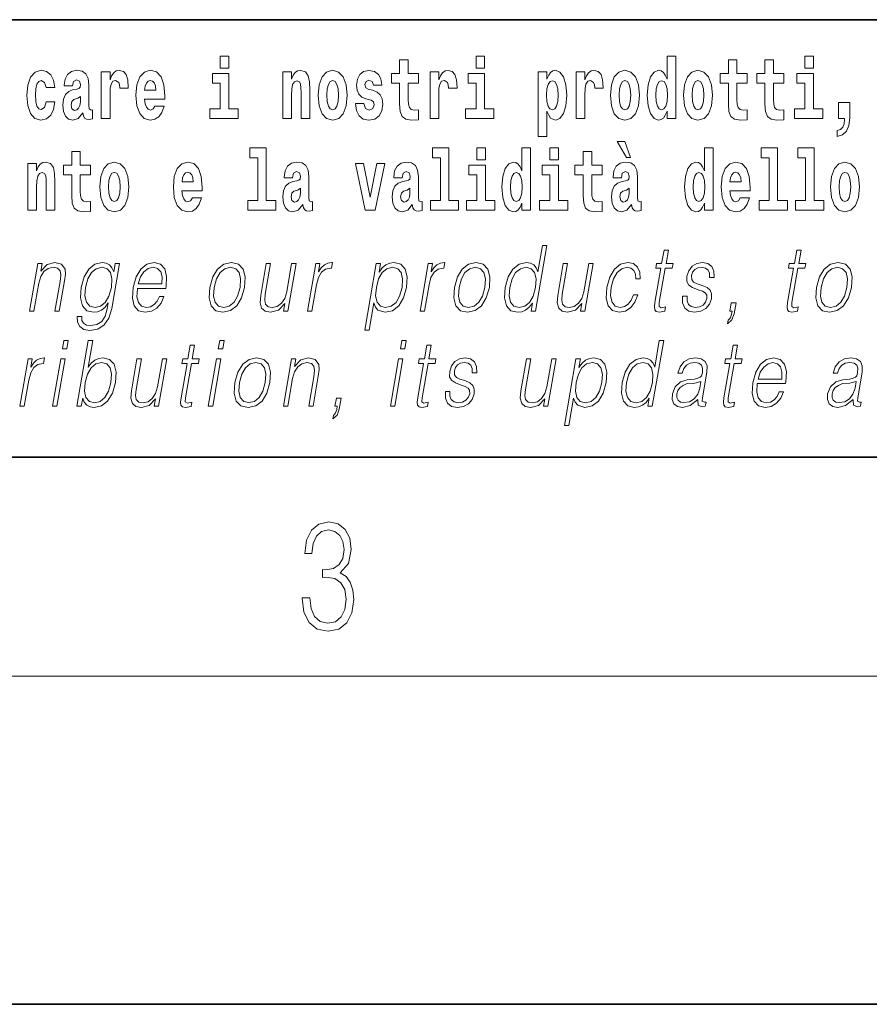
# Model space of a CAD drawing. Extents: x 0 to 210, y 0 to 297.
# Drawn here: x 127 to 142, y 0 to 18 of the extents above; entities that cross this region are included whole.
import ezdxf

# ---------------------------------------------------------------- set-up
doc = ezdxf.new("R2010")
doc.units = 0

msp = doc.modelspace()

# ---------------------------------------------------------------- linework, layer by layer
at = {"color": 7, "lineweight": 35}
for p, q in [((147.812393, 18), (71, 18)), ((20, 10), (200, 10)), ((20, 10), (200, 10)), ((0, 0), (210, 0))]:
    msp.add_line(p, q, dxfattribs=at)
at = {"color": 7, "lineweight": 13}
msp.add_line((204, 6), (16, 6), dxfattribs=at)
for points in [[(130.524338, 17.331532), (130.524338, 17.115969), (130.680786, 17.115969), (130.680786, 17.331532)], [(135.199829, 17.331532), (135.199829, 17.115969), (135.356262, 17.115969), (135.356262, 17.331532)], [(138.692551, 16.325047), (138.692551, 16.193491), (138.851212, 16.193491), (138.851212, 17.331532), (138.692551, 17.331532), (138.692551, 16.914673), (138.66037, 16.985998), (138.624878, 17.036718), (138.58493, 17.065248), (138.53833, 17.074759), (138.45401, 17.043058), (138.387436, 16.954298), (138.344177, 16.811647), (138.328644, 16.61986), (138.344177, 16.426489), (138.387436, 16.282251), (138.45401, 16.193491), (138.53833, 16.163376), (138.586029, 16.172886), (138.625977, 16.201416), (138.66037, 16.252136)], [(141.211136, 17.331532), (141.211136, 17.115969), (141.367584, 17.115969), (141.367584, 17.331532)], [(134.149109, 17.016113), (133.959381, 17.016113), (133.959381, 17.264961), (133.802948, 17.264961), (133.802948, 17.016113), (133.654266, 17.016113), (133.654266, 16.838593), (133.802948, 16.838593), (133.802948, 16.459774), (133.812927, 16.323462), (133.848434, 16.231531), (133.916122, 16.180811), (134.022629, 16.163376), (134.149109, 16.171301), (134.149109, 16.351992), (134.075897, 16.345652), (134.015976, 16.358332), (133.980469, 16.396374), (133.963837, 16.458189), (133.959381, 16.540609), (133.959381, 16.838593), (134.149109, 16.838593)], [(140.160431, 17.016113), (139.970703, 17.016113), (139.970703, 17.264961), (139.81427, 17.264961), (139.81427, 17.016113), (139.665588, 17.016113), (139.665588, 16.838593), (139.81427, 16.838593), (139.81427, 16.459774), (139.824249, 16.323462), (139.859756, 16.231531), (139.927429, 16.180811), (140.033936, 16.163376), (140.160431, 16.171301), (140.160431, 16.351992), (140.087204, 16.345652), (140.027283, 16.358332), (139.991791, 16.396374), (139.975143, 16.458189), (139.970703, 16.540609), (139.970703, 16.838593), (140.160431, 16.838593)], [(140.828354, 17.016113), (140.638626, 17.016113), (140.638626, 17.264961), (140.482178, 17.264961), (140.482178, 17.016113), (140.333511, 17.016113), (140.333511, 16.838593), (140.482178, 16.838593), (140.482178, 16.459774), (140.492172, 16.323462), (140.527679, 16.231531), (140.595367, 16.180811), (140.701874, 16.163376), (140.828354, 16.171301), (140.828354, 16.351992), (140.755127, 16.345652), (140.695221, 16.358332), (140.659698, 16.396374), (140.643066, 16.458189), (140.638626, 16.540609), (140.638626, 16.838593), (140.828354, 16.838593)], [(127.342255, 16.497814), (127.311188, 16.393204), (127.247948, 16.355162), (127.203568, 16.371012), (127.17028, 16.421734), (127.150314, 16.505739), (127.143654, 16.621445), (127.150314, 16.735565), (127.171387, 16.819572), (127.204674, 16.868708), (127.247948, 16.886143), (127.311188, 16.852858), (127.341141, 16.76251), (127.497589, 16.76251), (127.474289, 16.892483), (127.424362, 16.990753), (127.348907, 17.052568), (127.251274, 17.074759), (127.14032, 17.041473), (127.056, 16.949543), (127.001633, 16.805307), (126.983887, 16.61669), (127.001633, 16.429659), (127.052673, 16.287006), (127.133667, 16.195076), (127.241287, 16.163376), (127.343369, 16.187151), (127.422134, 16.252136), (127.474289, 16.358332), (127.497589, 16.497814)], [(127.822678, 16.787872), (127.840424, 16.870293), (127.897011, 16.898823), (127.949158, 16.876633), (127.966911, 16.813232), (127.960251, 16.764095), (127.938065, 16.74032), (127.898117, 16.73081), (127.835983, 16.7213), (127.751663, 16.6896), (127.690643, 16.630955), (127.65403, 16.546949), (127.641823, 16.437584), (127.65403, 16.323462), (127.690643, 16.236286), (127.749451, 16.183981), (127.82933, 16.163376), (127.924744, 16.196661), (128.007965, 16.296516), (128.020172, 16.239456), (128.043472, 16.201416), (128.076752, 16.182396), (128.124466, 16.174471), (128.187698, 16.187151), (128.187698, 16.351992), (128.161072, 16.347237), (128.12558, 16.367842), (128.118912, 16.432829), (128.118912, 16.810062), (128.105591, 16.925768), (128.065659, 17.008188), (127.995758, 17.057323), (127.897011, 17.074759), (127.80159, 17.054153), (127.730583, 16.998678), (127.685097, 16.911503), (127.67067, 16.800552), (127.67067, 16.787872)], [(128.347473, 17.044643), (128.347473, 16.193491), (128.507248, 16.193491), (128.507248, 16.6262), (128.510574, 16.74032), (128.527222, 16.822742), (128.558289, 16.873463), (128.609314, 16.890898), (128.665909, 16.854443), (128.681442, 16.811647), (128.686981, 16.753), (128.686981, 16.748245), (128.841202, 16.748245), (128.841202, 16.76251), (128.831223, 16.898823), (128.802368, 16.995508), (128.752441, 17.052568), (128.680328, 17.073174), (128.622635, 17.062078), (128.576035, 17.030378), (128.537201, 16.976488), (128.507248, 16.900408), (128.507248, 17.044643)], [(129.329391, 16.421734), (129.296112, 16.367842), (129.248398, 16.348822), (129.206238, 16.361502), (129.172943, 16.399544), (129.148544, 16.462944), (129.137451, 16.550119), (129.509125, 16.550119), (129.510239, 16.60718), (129.492493, 16.808477), (129.440338, 16.955883), (129.357132, 17.044643), (129.243958, 17.074759), (129.136337, 17.043058), (129.053131, 16.954298), (128.999863, 16.810062), (128.982117, 16.61986), (128.999863, 16.426489), (129.053131, 16.282251), (129.134125, 16.193491), (129.240631, 16.163376), (129.329391, 16.179226), (129.400406, 16.225191), (129.454773, 16.304441), (129.495819, 16.421734)], [(130.851639, 16.369427), (130.680786, 16.369427), (130.680786, 17.016113), (130.380096, 17.016113), (130.380096, 16.838593), (130.524338, 16.838593), (130.524338, 16.369427), (130.33461, 16.369427), (130.33461, 16.193491), (130.851639, 16.193491)], [(131.666031, 17.044643), (131.666031, 16.193491), (131.824692, 16.193491), (131.824692, 16.61669), (131.829132, 16.732395), (131.845764, 16.814817), (131.877945, 16.863953), (131.927872, 16.881388), (131.968933, 16.865538), (131.991119, 16.824327), (131.998886, 16.75617), (132.001099, 16.66741), (132.001099, 16.193491), (132.15976, 16.193491), (132.15976, 16.710205), (132.154205, 16.862368), (132.132019, 16.976488), (132.080994, 17.047813), (131.990005, 17.073174), (131.936752, 17.063663), (131.892365, 17.035133), (131.855759, 16.985998), (131.824692, 16.914673), (131.824692, 17.044643)], [(132.315094, 16.618275), (132.33284, 16.423319), (132.384995, 16.280666), (132.468201, 16.193491), (132.579163, 16.163376), (132.688995, 16.193491), (132.772217, 16.280666), (132.824356, 16.423319), (132.843216, 16.618275), (132.824356, 16.811647), (132.772217, 16.955883), (132.687897, 17.043058), (132.578049, 17.074759), (132.468201, 17.043058), (132.384995, 16.955883), (132.33284, 16.811647)], [(133.280365, 16.531099), (133.323639, 16.500984), (133.339172, 16.443924), (133.314758, 16.374182), (133.243759, 16.347237), (133.176071, 16.378937), (133.149445, 16.467699), (132.99855, 16.467699), (133.014084, 16.337727), (133.061798, 16.241041), (133.138351, 16.183981), (133.242645, 16.163376), (133.350266, 16.183981), (133.429047, 16.241041), (133.477859, 16.332972), (133.494507, 16.456604), (133.4823, 16.551704), (133.449005, 16.624615), (133.392426, 16.67692), (133.312546, 16.70862), (133.225998, 16.729225), (133.184952, 16.75617), (133.169418, 16.813232), (133.188278, 16.868708), (133.240417, 16.892483), (133.301453, 16.867123), (133.325867, 16.805307), (133.477859, 16.805307), (133.477859, 16.808477), (133.461212, 16.916258), (133.414612, 17.000263), (133.340286, 17.054153), (133.242645, 17.073174), (133.145004, 17.054153), (133.074005, 16.998678), (133.029617, 16.913088), (133.015198, 16.802137), (133.026291, 16.710205), (133.05957, 16.637295), (133.112823, 16.58499), (133.186066, 16.554874)], [(134.35881, 17.044643), (134.35881, 16.193491), (134.518585, 16.193491), (134.518585, 16.6262), (134.521912, 16.74032), (134.538559, 16.822742), (134.569626, 16.873463), (134.620667, 16.890898), (134.677246, 16.854443), (134.69278, 16.811647), (134.698334, 16.753), (134.698334, 16.748245), (134.852539, 16.748245), (134.852539, 16.76251), (134.84256, 16.898823), (134.813721, 16.995508), (134.763794, 17.052568), (134.691666, 17.073174), (134.633972, 17.062078), (134.587372, 17.030378), (134.548538, 16.976488), (134.518585, 16.900408), (134.518585, 17.044643)], [(135.52713, 16.369427), (135.356262, 16.369427), (135.356262, 17.016113), (135.055588, 17.016113), (135.055588, 16.838593), (135.199829, 16.838593), (135.199829, 16.369427), (135.010101, 16.369427), (135.010101, 16.193491), (135.52713, 16.193491)], [(136.338181, 17.046228), (136.338181, 15.863808), (136.496841, 15.863808), (136.496841, 16.325047), (136.527908, 16.252136), (136.562302, 16.201416), (136.651062, 16.163376), (136.734283, 16.193491), (136.800842, 16.282251), (136.844116, 16.426489), (136.860748, 16.61986), (136.844116, 16.811647), (136.800842, 16.954298), (136.734283, 17.043058), (136.651062, 17.074759), (136.602234, 17.065248), (136.562302, 17.036718), (136.527908, 16.985998), (136.496841, 16.914673), (136.496841, 17.046228)], [(137.030518, 17.044643), (137.030518, 16.193491), (137.190277, 16.193491), (137.190277, 16.6262), (137.193604, 16.74032), (137.210251, 16.822742), (137.241318, 16.873463), (137.292358, 16.890898), (137.348938, 16.854443), (137.364471, 16.811647), (137.370026, 16.753), (137.370026, 16.748245), (137.524246, 16.748245), (137.524246, 16.76251), (137.514252, 16.898823), (137.485413, 16.995508), (137.435486, 17.052568), (137.363373, 17.073174), (137.305664, 17.062078), (137.259064, 17.030378), (137.220245, 16.976488), (137.190277, 16.900408), (137.190277, 17.044643)], [(137.658493, 16.618275), (137.676239, 16.423319), (137.728394, 16.280666), (137.811615, 16.193491), (137.922546, 16.163376), (138.032394, 16.193491), (138.115601, 16.280666), (138.167755, 16.423319), (138.186615, 16.618275), (138.167755, 16.811647), (138.115601, 16.955883), (138.031281, 17.043058), (137.921448, 17.074759), (137.811615, 17.043058), (137.728394, 16.955883), (137.676239, 16.811647)], [(138.994339, 16.618275), (139.012085, 16.423319), (139.06424, 16.280666), (139.147461, 16.193491), (139.258392, 16.163376), (139.36824, 16.193491), (139.451447, 16.280666), (139.503601, 16.423319), (139.522461, 16.618275), (139.503601, 16.811647), (139.451447, 16.955883), (139.367126, 17.043058), (139.257294, 17.074759), (139.147461, 17.043058), (139.06424, 16.955883), (139.012085, 16.811647)], [(141.538437, 16.369427), (141.367584, 16.369427), (141.367584, 17.016113), (141.066895, 17.016113), (141.066895, 16.838593), (141.211136, 16.838593), (141.211136, 16.369427), (141.021408, 16.369427), (141.021408, 16.193491), (141.538437, 16.193491)], [(129.347137, 16.713375), (129.140778, 16.713375), (129.149658, 16.786285), (129.172943, 16.841763), (129.205124, 16.876633), (129.243958, 16.889313), (129.285004, 16.876633), (129.317184, 16.843348), (129.337158, 16.787872)], [(132.579163, 16.886143), (132.623535, 16.868708), (132.65683, 16.817987), (132.676788, 16.73398), (132.684555, 16.61986), (132.676788, 16.504154), (132.65683, 16.420149), (132.623535, 16.369427), (132.579163, 16.353577), (132.533661, 16.369427), (132.500381, 16.421734), (132.480408, 16.507324), (132.473755, 16.6262), (132.480408, 16.73715), (132.501495, 16.817987), (132.534775, 16.868708)], [(136.597809, 16.884558), (136.639969, 16.867123), (136.673248, 16.816402), (136.694336, 16.73398), (136.702087, 16.61986), (136.694336, 16.504154), (136.673248, 16.420149), (136.639969, 16.369427), (136.597809, 16.353577), (136.551208, 16.369427), (136.516815, 16.421734), (136.495728, 16.507324), (136.489075, 16.6262), (136.495728, 16.73715), (136.517914, 16.817987), (136.552307, 16.867123)], [(137.922546, 16.886143), (137.966934, 16.868708), (138.000214, 16.817987), (138.020203, 16.73398), (138.027954, 16.61986), (138.020203, 16.504154), (138.000214, 16.420149), (137.966934, 16.369427), (137.922546, 16.353577), (137.877075, 16.369427), (137.843781, 16.421734), (137.823807, 16.507324), (137.817154, 16.6262), (137.823807, 16.73715), (137.844879, 16.817987), (137.878174, 16.868708)], [(138.591583, 16.884558), (138.637085, 16.867123), (138.670364, 16.817987), (138.692551, 16.73398), (138.700317, 16.61986), (138.692551, 16.504154), (138.670364, 16.420149), (138.635971, 16.369427), (138.591583, 16.353577), (138.548309, 16.369427), (138.51503, 16.420149), (138.493958, 16.504154), (138.487305, 16.61986), (138.493958, 16.73398), (138.51503, 16.816402), (138.548309, 16.867123)], [(139.258392, 16.886143), (139.30278, 16.868708), (139.33606, 16.817987), (139.356049, 16.73398), (139.3638, 16.61986), (139.356049, 16.504154), (139.33606, 16.420149), (139.30278, 16.369427), (139.258392, 16.353577), (139.212921, 16.369427), (139.179626, 16.421734), (139.159653, 16.507324), (139.153, 16.6262), (139.159653, 16.73715), (139.180725, 16.817987), (139.21402, 16.868708)], [(127.964691, 16.497814), (127.955811, 16.432829), (127.93251, 16.383692), (127.898117, 16.351992), (127.857071, 16.342482), (127.811584, 16.369427), (127.794937, 16.439169), (127.80825, 16.507324), (127.84819, 16.543779), (127.915878, 16.562799), (127.964691, 16.596085)], [(141.803619, 15.863808), (141.900146, 15.893923), (141.97226, 15.960494), (142.016632, 16.06669), (142.032166, 16.204586), (142.032166, 16.485134), (141.828018, 16.485134), (141.828018, 16.193491), (141.938965, 16.193491), (141.938965, 16.171301), (141.930084, 16.093636), (141.905685, 16.03499), (141.863525, 15.995364), (141.803619, 15.973174)], [(137.919128, 15.770594), (137.779327, 15.770594), (137.949066, 15.483706), (138.025635, 15.483706)], [(128.153198, 15.339468), (127.96347, 15.339468), (127.96347, 15.588316), (127.807037, 15.588316), (127.807037, 15.339468), (127.658356, 15.339468), (127.658356, 15.161946), (127.807037, 15.161946), (127.807037, 14.783129), (127.817017, 14.646817), (127.852524, 14.554886), (127.920204, 14.504166), (128.026718, 14.486731), (128.153198, 14.494656), (128.153198, 14.675347), (128.079971, 14.669007), (128.020065, 14.681687), (127.984558, 14.719728), (127.967911, 14.781544), (127.96347, 14.863964), (127.96347, 15.161946), (128.153198, 15.161946)], [(131.063446, 15.477365), (131.207687, 15.477365), (131.207687, 14.692782), (131.024628, 14.692782), (131.024628, 14.516846), (131.541656, 14.516847), (131.541656, 14.692782), (131.364136, 14.692782), (131.364136, 15.654886), (131.063446, 15.654886)], [(134.403091, 15.477365), (134.547333, 15.477365), (134.547333, 14.692783), (134.364258, 14.692783), (134.364258, 14.516847), (134.881287, 14.516847), (134.881287, 14.692783), (134.703766, 14.692783), (134.703766, 15.654886), (134.403091, 15.654886)], [(135.215256, 15.654887), (135.215256, 15.439325), (135.371689, 15.439325), (135.371689, 15.654887)], [(136.036285, 14.648403), (136.036285, 14.516847), (136.194946, 14.516847), (136.194946, 15.654887), (136.036285, 15.654887), (136.036285, 15.238029), (136.00412, 15.309354), (135.968597, 15.360074), (135.928665, 15.388604), (135.882065, 15.398114), (135.797745, 15.366414), (135.731171, 15.277654), (135.687897, 15.135002), (135.672363, 14.943215), (135.687897, 14.749844), (135.731171, 14.605607), (135.797745, 14.516847), (135.882065, 14.486732), (135.929779, 14.496242), (135.969727, 14.524772), (136.00412, 14.575492)], [(136.551102, 15.654887), (136.551102, 15.439325), (136.70755, 15.439325), (136.70755, 15.654887)], [(137.504166, 15.339469), (137.314438, 15.339469), (137.314438, 15.588316), (137.15799, 15.588316), (137.15799, 15.339469), (137.009323, 15.339469), (137.009323, 15.161947), (137.15799, 15.161947), (137.15799, 14.783129), (137.167984, 14.646818), (137.203491, 14.554887), (137.271179, 14.504167), (137.377686, 14.486732), (137.504166, 14.494657), (137.504166, 14.675348), (137.430939, 14.669008), (137.371033, 14.681688), (137.33551, 14.719728), (137.318878, 14.781544), (137.314438, 14.863965), (137.314438, 15.161947), (137.504166, 15.161947)], [(139.3759, 14.648403), (139.3759, 14.516847), (139.534561, 14.516847), (139.534561, 15.654887), (139.3759, 15.654887), (139.3759, 15.238029), (139.343719, 15.309354), (139.308228, 15.360075), (139.26828, 15.388605), (139.22168, 15.398115), (139.13736, 15.366415), (139.070786, 15.277654), (139.027527, 15.135002), (139.011993, 14.943215), (139.027527, 14.749844), (139.070786, 14.605608), (139.13736, 14.516847), (139.22168, 14.486732), (139.269379, 14.496242), (139.309326, 14.524772), (139.343719, 14.575493)], [(140.414398, 15.477365), (140.55864, 15.477365), (140.55864, 14.692783), (140.375565, 14.692783), (140.375565, 14.516847), (140.892609, 14.516847), (140.892609, 14.692783), (140.715088, 14.692783), (140.715088, 15.654887), (140.414398, 15.654887)], [(141.082321, 15.477365), (141.226562, 15.477365), (141.226562, 14.692783), (141.043488, 14.692783), (141.043488, 14.516847), (141.560516, 14.516847), (141.560516, 14.692783), (141.382996, 14.692783), (141.382996, 15.654887), (141.082321, 15.654887)], [(127.005966, 15.367998), (127.005966, 14.516846), (127.164627, 14.516846), (127.164627, 14.940044), (127.169067, 15.055751), (127.185707, 15.138171), (127.21788, 15.187307), (127.267807, 15.204742), (127.308868, 15.188892), (127.331055, 15.147681), (127.338821, 15.079526), (127.341034, 14.990766), (127.341034, 14.516846), (127.499695, 14.516846), (127.499695, 15.033561), (127.494156, 15.185722), (127.471962, 15.299843), (127.420929, 15.371168), (127.329941, 15.396529), (127.276688, 15.387019), (127.232307, 15.358488), (127.195694, 15.309353), (127.164627, 15.238028), (127.164627, 15.367998)], [(128.322968, 14.941629), (128.340714, 14.746673), (128.392853, 14.604022), (128.476074, 14.516846), (128.587021, 14.486731), (128.696869, 14.516846), (128.780075, 14.604022), (128.832214, 14.746673), (128.851089, 14.941629), (128.832214, 15.135001), (128.780075, 15.279238), (128.695755, 15.366414), (128.585907, 15.398114), (128.476074, 15.366414), (128.392853, 15.279238), (128.340714, 15.135001)], [(130.012741, 14.745089), (129.979462, 14.691197), (129.931747, 14.672177), (129.889587, 14.684857), (129.856308, 14.722898), (129.831894, 14.786299), (129.820801, 14.873474), (130.19249, 14.873474), (130.193604, 14.930534), (130.175842, 15.131832), (130.123688, 15.279238), (130.040482, 15.367999), (129.927307, 15.398114), (129.819687, 15.366414), (129.736481, 15.277653), (129.683228, 15.133416), (129.665466, 14.943214), (129.683228, 14.749844), (129.736481, 14.605607), (129.817474, 14.516846), (129.923981, 14.486731), (130.012741, 14.502581), (130.083755, 14.548547), (130.138123, 14.627797), (130.179169, 14.745089)], [(131.845657, 15.111227), (131.863419, 15.193647), (131.919998, 15.222178), (131.972137, 15.199987), (131.989899, 15.136587), (131.983246, 15.087451), (131.96106, 15.063676), (131.921112, 15.054166), (131.858978, 15.044656), (131.774658, 15.012956), (131.713623, 14.95431), (131.677017, 14.870304), (131.66481, 14.760939), (131.677017, 14.646817), (131.713623, 14.559642), (131.77243, 14.507336), (131.852325, 14.486731), (131.947739, 14.520017), (132.030945, 14.619872), (132.043152, 14.562812), (132.066452, 14.524772), (132.099731, 14.505751), (132.147446, 14.497826), (132.210693, 14.510507), (132.210693, 14.675347), (132.184067, 14.670592), (132.14856, 14.691197), (132.141907, 14.756184), (132.141907, 15.133417), (132.128586, 15.249123), (132.088654, 15.331544), (132.018738, 15.380679), (131.919998, 15.398114), (131.824585, 15.377509), (131.753571, 15.322034), (131.708084, 15.234858), (131.693665, 15.123907), (131.693665, 15.111227)], [(132.992889, 15.367999), (133.171524, 14.516847), (133.354599, 14.516847), (133.531006, 15.367999), (133.383453, 15.367999), (133.264725, 14.756184), (133.141571, 15.367999)], [(133.849442, 15.111227), (133.867188, 15.193647), (133.923782, 15.222178), (133.975922, 15.199987), (133.993683, 15.136587), (133.98703, 15.087452), (133.964828, 15.063677), (133.924896, 15.054167), (133.862762, 15.044656), (133.778442, 15.012956), (133.717407, 14.95431), (133.680801, 14.870304), (133.668594, 14.760939), (133.680801, 14.646817), (133.717407, 14.559642), (133.776215, 14.507337), (133.856094, 14.486732), (133.951508, 14.520017), (134.034729, 14.619872), (134.046936, 14.562812), (134.070236, 14.524772), (134.103516, 14.505752), (134.15123, 14.497827), (134.214478, 14.510507), (134.214478, 14.675348), (134.187836, 14.670593), (134.152344, 14.691198), (134.145676, 14.756184), (134.145676, 15.133417), (134.13237, 15.249123), (134.092422, 15.331544), (134.022522, 15.380679), (133.923782, 15.398114), (133.828369, 15.377509), (133.757355, 15.322034), (133.711868, 15.234858), (133.697433, 15.123907), (133.697433, 15.111227)], [(135.542557, 14.692783), (135.371689, 14.692783), (135.371689, 15.339469), (135.071014, 15.339469), (135.071014, 15.161947), (135.215256, 15.161947), (135.215256, 14.692783), (135.025528, 14.692783), (135.025528, 14.516847), (135.542557, 14.516847)], [(136.878403, 14.692783), (136.70755, 14.692783), (136.70755, 15.339469), (136.40686, 15.339469), (136.40686, 15.161947), (136.551102, 15.161947), (136.551102, 14.692783), (136.361374, 14.692783), (136.361374, 14.516847), (136.878403, 14.516847)], [(137.856995, 15.111227), (137.874741, 15.193647), (137.931335, 15.222178), (137.983475, 15.199988), (138.001221, 15.136587), (137.994568, 15.087452), (137.972382, 15.063677), (137.932434, 15.054167), (137.8703, 15.044657), (137.78598, 15.012957), (137.724945, 14.95431), (137.688339, 14.870305), (137.676147, 14.760939), (137.688339, 14.646818), (137.724945, 14.559642), (137.783752, 14.507337), (137.863647, 14.486732), (137.959061, 14.520017), (138.042267, 14.619873), (138.054474, 14.562812), (138.077789, 14.524772), (138.111069, 14.505752), (138.158783, 14.497827), (138.222015, 14.510507), (138.222015, 14.675348), (138.195389, 14.670593), (138.159882, 14.691198), (138.153229, 14.756184), (138.153229, 15.133417), (138.139923, 15.249124), (138.099976, 15.331544), (138.03006, 15.38068), (137.931335, 15.398115), (137.835907, 15.377509), (137.764893, 15.322034), (137.719406, 15.234859), (137.704987, 15.123907), (137.704987, 15.111227)], [(140.031616, 14.745089), (139.998337, 14.691198), (139.950623, 14.672178), (139.908463, 14.684858), (139.875183, 14.722898), (139.850769, 14.7863), (139.839676, 14.873475), (140.211365, 14.873475), (140.212463, 14.930535), (140.194717, 15.131832), (140.142578, 15.279239), (140.059357, 15.368), (139.946198, 15.398115), (139.838562, 15.366415), (139.755356, 15.277654), (139.702087, 15.133417), (139.684341, 14.943215), (139.702087, 14.749844), (139.755356, 14.605608), (139.836349, 14.516847), (139.942871, 14.486732), (140.031616, 14.502582), (140.102631, 14.548547), (140.156998, 14.627798), (140.198044, 14.745089)], [(141.681458, 14.941631), (141.699219, 14.746675), (141.751358, 14.604023), (141.834564, 14.516847), (141.945526, 14.486732), (142.055359, 14.516847), (142.13858, 14.604023), (142.19072, 14.746675), (142.209579, 14.941631), (142.19072, 15.135003), (142.13858, 15.279239), (142.05426, 15.366415), (141.944412, 15.398115), (141.834564, 15.366415), (141.751358, 15.279239), (141.699219, 15.135003)], [(128.587021, 15.209497), (128.631409, 15.192062), (128.664688, 15.141341), (128.684662, 15.057336), (128.692429, 14.943214), (128.684662, 14.827509), (128.664688, 14.743503), (128.631409, 14.692782), (128.587021, 14.676932), (128.541534, 14.692782), (128.50824, 14.745088), (128.488281, 14.830679), (128.481613, 14.949554), (128.488281, 15.060506), (128.509354, 15.141341), (128.542633, 15.192062)], [(130.030502, 15.036731), (129.824127, 15.036731), (129.833008, 15.109641), (129.856308, 15.165117), (129.888489, 15.199987), (129.927307, 15.212667), (129.968369, 15.199987), (130.000549, 15.166702), (130.020508, 15.111226)], [(135.935333, 15.207912), (135.980804, 15.190477), (136.014099, 15.141342), (136.036285, 15.057337), (136.044052, 14.943215), (136.036285, 14.827509), (136.014099, 14.743504), (135.979706, 14.692783), (135.935333, 14.676933), (135.892059, 14.692783), (135.858765, 14.743504), (135.837677, 14.827509), (135.831024, 14.943215), (135.837677, 15.057337), (135.858765, 15.139757), (135.892059, 15.190477)], [(139.274933, 15.207913), (139.320435, 15.190478), (139.353714, 15.141342), (139.3759, 15.057337), (139.383667, 14.943215), (139.3759, 14.82751), (139.353714, 14.743504), (139.319321, 14.692783), (139.274933, 14.676933), (139.231659, 14.692783), (139.19838, 14.743504), (139.177307, 14.82751), (139.170654, 14.943215), (139.177307, 15.057337), (139.19838, 15.139757), (139.231659, 15.190478)], [(140.049377, 15.036732), (139.843002, 15.036732), (139.851883, 15.109642), (139.875183, 15.165118), (139.907349, 15.199988), (139.946198, 15.212668), (139.987244, 15.199988), (140.019409, 15.166703), (140.039398, 15.111227)], [(141.945526, 15.209498), (141.989899, 15.192063), (142.023193, 15.141343), (142.043152, 15.057337), (142.050934, 14.943216), (142.043152, 14.82751), (142.023193, 14.743505), (141.989899, 14.692783), (141.945526, 14.676933), (141.900024, 14.692783), (141.866745, 14.74509), (141.846771, 14.83068), (141.840118, 14.949556), (141.846771, 15.060507), (141.867859, 15.141343), (141.901138, 15.192063)], [(131.987671, 14.821169), (131.978806, 14.756184), (131.955505, 14.707048), (131.921112, 14.675347), (131.880066, 14.665837), (131.834564, 14.692782), (131.817932, 14.762524), (131.831238, 14.830679), (131.871185, 14.867134), (131.938858, 14.886154), (131.987671, 14.91944)], [(133.991455, 14.821169), (133.982574, 14.756184), (133.95929, 14.707048), (133.924896, 14.675348), (133.883835, 14.665837), (133.838348, 14.692783), (133.821701, 14.762524), (133.835022, 14.830679), (133.874969, 14.867134), (133.942642, 14.886155), (133.991455, 14.91944)], [(137.999008, 14.82117), (137.990128, 14.756184), (137.966827, 14.707048), (137.932434, 14.675348), (137.891388, 14.665838), (137.845886, 14.692783), (137.829254, 14.762524), (137.84256, 14.83068), (137.882507, 14.867135), (137.950195, 14.886155), (137.999008, 14.91944)], [(136.493774, 13.873855), (136.413666, 13.873855), (136.32962, 13.38985), (136.298309, 13.463284), (136.254471, 13.518361), (136.19455, 13.550072), (136.120483, 13.561754), (135.988129, 13.530044), (135.875305, 13.441587), (135.787628, 13.298055), (135.732941, 13.106122), (135.720673, 12.912519), (135.757462, 12.770656), (135.836609, 12.680531), (135.956909, 12.650489), (136.035034, 12.662172), (136.105682, 12.692214), (136.171021, 12.745621), (136.230804, 12.820725), (136.205292, 12.673855), (136.2854, 12.673855)], [(138.717361, 13.788736), (138.637238, 13.788736), (138.594055, 13.540058), (138.499268, 13.540058), (138.485077, 13.458278), (138.579865, 13.458278), (138.470306, 12.827401), (138.460693, 12.74896), (138.467163, 12.693883), (138.495331, 12.663841), (138.549377, 12.652158), (138.651367, 12.670517), (138.665268, 12.750628), (138.58493, 12.733938), (138.545975, 12.755635), (138.55043, 12.827401), (138.659973, 13.458278), (138.788147, 13.458278), (138.802353, 13.540058), (138.674179, 13.540058)], [(141.143738, 13.788736), (141.063614, 13.788736), (141.020432, 13.540058), (140.925629, 13.540058), (140.911438, 13.458278), (141.006226, 13.458278), (140.896683, 12.827401), (140.88707, 12.74896), (140.893524, 12.693883), (140.921692, 12.663841), (140.975739, 12.652158), (141.077728, 12.670517), (141.091644, 12.750628), (141.011307, 12.733938), (140.972351, 12.755635), (140.976807, 12.827401), (141.086349, 13.458278), (141.214523, 13.458278), (141.228729, 13.540058), (141.100555, 13.540058)], [(127.036644, 12.673855), (127.116753, 12.673855), (127.205437, 13.184565), (127.240997, 13.304731), (127.29966, 13.396525), (127.376274, 13.453271), (127.466537, 13.473299), (127.549088, 13.456609), (127.594086, 13.408208), (127.605553, 13.328096), (127.593857, 13.214606), (127.499954, 12.673855), (127.580063, 12.673855), (127.675995, 13.226289), (127.692856, 13.346456), (127.685051, 13.439919), (127.61763, 13.528375), (127.497917, 13.561754), (127.357445, 13.521699), (127.24044, 13.401532), (127.264496, 13.540058), (127.187057, 13.540058)], [(128.680878, 13.540058), (128.600769, 13.540058), (128.574692, 13.38985), (128.542328, 13.464953), (128.496857, 13.518361), (128.436951, 13.550072), (128.364197, 13.561754), (128.231857, 13.530044), (128.120071, 13.439919), (128.032394, 13.296386), (127.977989, 13.106122), (127.965736, 12.912519), (128.002518, 12.770656), (128.083008, 12.680531), (128.205963, 12.650489), (128.281433, 12.662172), (128.352066, 12.692214), (128.416092, 12.745621), (128.476151, 12.822394), (128.457596, 12.715579), (128.418396, 12.582061), (128.354858, 12.48526), (128.26593, 12.426846), (128.154297, 12.406817), (128.07756, 12.4185), (128.02327, 12.45188), (127.993538, 12.503618), (127.989395, 12.572046), (127.906616, 12.572046), (127.912674, 12.46857), (127.954849, 12.388458), (128.031311, 12.33672), (128.140289, 12.318361), (128.286438, 12.345065), (128.402298, 12.420169), (128.486786, 12.545343), (128.5383, 12.718918)], [(129.009323, 13.087763), (129.526047, 13.087763), (129.531845, 13.121142), (129.542938, 13.308069), (129.509583, 13.446595), (129.430893, 13.531713), (129.313278, 13.561754), (129.179596, 13.530044), (129.069427, 13.441587), (128.982803, 13.296386), (128.929153, 13.102784), (128.915848, 12.910851), (128.951294, 12.768987), (129.030731, 12.680531), (129.152359, 12.650489), (129.265625, 12.672186), (129.362259, 12.728931), (129.439621, 12.820725), (129.491196, 12.940892), (129.411087, 12.940892), (129.372269, 12.855774), (129.3172, 12.792353), (129.250153, 12.752297), (129.173065, 12.738945), (129.084702, 12.760642), (129.025818, 12.82907), (128.998978, 12.935885), (129.008453, 13.082756)], [(130.331177, 13.106122), (130.317596, 12.912519), (130.355408, 12.768987), (130.440201, 12.680531), (130.570129, 12.652158), (130.71019, 12.682199), (130.825409, 12.768987), (130.911743, 12.912519), (130.968063, 13.106122), (130.978989, 13.299725), (130.9422, 13.441587), (130.857422, 13.530044), (130.728073, 13.561754), (130.587708, 13.530044), (130.472214, 13.441587), (130.384537, 13.298055)], [(131.908356, 13.540058), (131.828247, 13.540058), (131.739288, 13.027679), (131.702103, 12.905844), (131.643723, 12.815719), (131.565491, 12.757304), (131.474182, 12.738945), (131.396393, 12.752297), (131.3508, 12.797359), (131.335815, 12.872464), (131.346634, 12.980948), (131.443726, 13.540058), (131.363617, 13.540058), (131.262466, 12.957582), (131.25235, 12.822394), (131.279877, 12.727262), (131.34346, 12.670517), (131.444122, 12.650489), (131.585648, 12.688876), (131.704559, 12.812381), (131.680511, 12.673855), (131.75795, 12.673855)], [(132.118195, 12.673855), (132.198303, 12.673855), (132.281769, 13.154523), (132.318024, 13.286372), (132.37326, 13.381504), (132.448547, 13.43825), (132.544159, 13.458278), (132.55484, 13.458278), (132.5728, 13.561754), (132.563446, 13.561754), (132.490662, 13.550072), (132.426697, 13.52003), (132.369064, 13.464953), (132.319687, 13.388181), (132.346054, 13.540058), (132.268616, 13.540058)], [(133.164001, 12.325037), (133.24411, 12.325037), (133.330765, 12.824063), (133.362823, 12.747291), (133.406677, 12.692214), (133.539627, 12.650489), (133.673019, 12.680531), (133.785843, 12.768987), (133.87352, 12.912519), (133.92984, 13.106122), (133.940475, 13.298055), (133.903976, 13.441587), (133.823212, 13.530044), (133.701874, 13.561754), (133.621063, 13.550072), (133.55014, 13.518361), (133.485535, 13.461616), (133.428146, 13.384842), (133.455093, 13.540058), (133.374985, 13.540058)], [(134.176315, 12.673855), (134.256424, 12.673855), (134.33989, 13.154523), (134.376129, 13.286372), (134.431381, 13.381504), (134.506653, 13.43825), (134.602264, 13.458278), (134.612946, 13.458278), (134.630905, 13.561754), (134.621567, 13.561754), (134.548767, 13.550072), (134.484802, 13.52003), (134.42717, 13.464953), (134.377792, 13.388181), (134.40416, 13.540058), (134.326721, 13.540058)], [(134.806549, 13.106122), (134.792969, 12.912519), (134.830795, 12.768987), (134.915573, 12.680531), (135.045502, 12.652158), (135.185577, 12.682199), (135.300781, 12.768987), (135.387131, 12.912519), (135.443451, 13.106122), (135.454361, 13.299725), (135.417572, 13.441587), (135.332794, 13.530044), (135.203461, 13.561754), (135.063095, 13.530044), (134.947601, 13.441587), (134.859924, 13.298055)], [(137.339493, 13.540058), (137.259369, 13.540058), (137.17041, 13.027679), (137.133224, 12.905844), (137.07486, 12.815719), (136.996613, 12.757304), (136.905304, 12.738945), (136.827515, 12.752297), (136.781921, 12.797359), (136.766937, 12.872464), (136.777771, 12.980948), (136.874847, 13.540058), (136.794739, 13.540058), (136.693588, 12.957582), (136.683472, 12.822394), (136.711014, 12.727262), (136.774597, 12.670517), (136.875244, 12.650489), (137.016785, 12.688876), (137.135681, 12.812381), (137.111633, 12.673855), (137.189087, 12.673855)], [(138.077866, 12.972603), (138.036728, 12.874133), (137.979919, 12.800697), (137.912018, 12.755635), (137.835968, 12.740614), (137.746552, 12.76398), (137.688263, 12.835747), (137.66153, 12.950907), (137.673035, 13.10946), (137.715729, 13.263006), (137.78244, 13.378166), (137.865387, 13.448264), (137.961868, 13.473299), (138.031357, 13.458278), (138.084198, 13.416553), (138.113983, 13.349793), (138.121902, 13.264675), (138.199341, 13.264675), (138.194855, 13.384842), (138.154999, 13.478306), (138.080261, 13.540058), (137.977234, 13.561754), (137.843536, 13.530044), (137.730423, 13.439919), (137.643784, 13.294717), (137.588806, 13.101115), (137.577118, 12.910851), (137.612869, 12.770656), (137.693634, 12.682199), (137.813934, 12.652158), (137.929855, 12.673855), (138.028992, 12.737276), (138.105133, 12.837416), (138.15799, 12.972603)], [(138.977692, 12.94423), (138.976562, 12.822394), (139.015091, 12.728931), (139.089355, 12.672186), (139.196396, 12.650489), (139.309357, 12.670517), (139.400848, 12.720587), (139.467865, 12.799028), (139.503952, 12.899168), (139.506256, 12.989293), (139.480453, 13.056052), (139.423431, 13.104453), (139.335297, 13.142839), (139.244095, 13.171212), (139.178558, 13.201254), (139.142609, 13.247986), (139.141251, 13.324759), (139.160736, 13.383173), (139.19986, 13.431574), (139.254471, 13.461616), (139.32193, 13.473299), (139.393036, 13.459947), (139.441406, 13.423229), (139.467316, 13.364815), (139.469711, 13.286372), (139.55249, 13.286372), (139.548462, 13.401532), (139.511459, 13.488319), (139.439285, 13.541727), (139.338623, 13.561754), (139.236328, 13.541727), (139.152878, 13.491657), (139.089554, 13.411546), (139.056152, 13.311407), (139.054016, 13.214606), (139.09079, 13.149515), (139.159821, 13.101115), (139.262634, 13.062728), (139.33812, 13.036024), (139.391937, 13.007651), (139.420746, 12.965927), (139.421448, 12.900837), (139.396515, 12.834078), (139.351776, 12.784008), (139.288559, 12.750628), (139.207748, 12.738945), (139.13559, 12.753966), (139.085419, 12.795691), (139.059357, 12.860781), (139.060486, 12.94423)], [(141.426849, 13.106122), (141.413239, 12.912519), (141.45108, 12.768987), (141.535858, 12.680531), (141.665787, 12.652158), (141.805847, 12.682199), (141.921066, 12.768987), (142.007416, 12.912519), (142.063721, 13.106122), (142.074646, 13.299725), (142.037872, 13.441587), (141.953079, 13.530044), (141.82373, 13.561754), (141.68338, 13.530044), (141.567871, 13.441587), (141.480194, 13.298055)], [(128.060776, 13.106122), (128.104034, 13.263006), (128.169434, 13.378166), (128.256378, 13.448264), (128.360855, 13.473299), (128.453979, 13.448264), (128.516586, 13.378166), (128.541977, 13.263006), (128.532089, 13.106122), (128.487213, 12.947568), (128.420471, 12.832408), (128.334869, 12.762311), (128.233337, 12.738945), (128.139923, 12.762311), (128.077621, 12.834078), (128.049561, 12.949237)], [(129.023529, 13.169543), (129.065582, 13.296386), (129.127502, 13.391519), (129.206024, 13.451602), (129.29657, 13.473299), (129.376923, 13.451602), (129.433548, 13.393188), (129.459457, 13.296386), (129.457458, 13.169543)], [(130.413956, 13.106122), (130.45723, 13.263006), (130.522614, 13.378166), (130.609558, 13.448264), (130.712708, 13.473299), (130.807175, 13.448264), (130.869766, 13.378166), (130.895172, 13.263006), (130.885284, 13.106122), (130.840393, 12.947568), (130.775284, 12.834078), (130.688354, 12.76398), (130.58548, 12.740614), (130.490738, 12.76398), (130.428131, 12.834078), (130.401123, 12.947568)], [(133.377075, 13.106122), (133.419006, 13.263006), (133.484406, 13.378166), (133.570007, 13.448264), (133.674484, 13.473299), (133.768951, 13.448264), (133.831543, 13.378166), (133.856949, 13.263006), (133.847061, 13.106122), (133.80217, 12.947568), (133.736771, 12.832408), (133.649841, 12.762311), (133.546967, 12.738945), (133.452225, 12.762311), (133.391251, 12.834078), (133.364517, 12.949237)], [(134.889343, 13.106122), (134.932602, 13.263006), (134.998001, 13.378166), (135.084946, 13.448264), (135.188095, 13.473299), (135.282547, 13.448264), (135.345154, 13.378166), (135.370544, 13.263006), (135.360657, 13.106122), (135.315765, 12.947568), (135.250671, 12.834078), (135.163727, 12.76398), (135.060867, 12.740614), (134.966125, 12.76398), (134.903519, 12.834078), (134.876495, 12.947568)], [(135.81572, 13.106122), (135.857635, 13.263006), (135.924377, 13.378166), (136.011322, 13.448264), (136.115814, 13.473299), (136.210266, 13.448264), (136.271515, 13.378166), (136.298248, 13.263006), (136.287048, 13.106122), (136.243484, 12.947568), (136.178085, 12.832408), (136.091141, 12.762311), (135.988281, 12.738945), (135.892197, 12.762311), (135.831238, 12.834078), (135.804504, 12.949237)], [(141.509628, 13.106122), (141.552887, 13.263006), (141.618286, 13.378166), (141.705231, 13.448264), (141.80838, 13.473299), (141.902832, 13.448264), (141.965424, 13.378166), (141.990829, 13.263006), (141.980957, 13.106122), (141.936066, 12.947568), (141.870941, 12.834078), (141.783997, 12.76398), (141.681152, 12.740614), (141.586395, 12.76398), (141.523804, 12.834078), (141.49678, 12.947568)], [(139.799484, 12.441866), (139.879456, 12.510294), (139.9189, 12.622116), (139.953674, 12.822394), (139.86557, 12.822394), (139.839767, 12.673855), (139.881165, 12.673855), (139.871002, 12.61544), (139.850647, 12.552019), (139.810486, 12.505287)], [(127.637527, 11.982037), (127.717636, 11.982037), (127.743721, 12.132245), (127.663605, 12.132245)], [(127.902267, 10.932244), (127.982376, 10.932244), (128.008453, 11.082454), (128.036804, 11.007349), (128.081985, 10.952272), (128.141907, 10.920562), (128.215973, 10.908879), (128.34938, 10.938921), (128.463837, 11.029046), (128.551224, 11.17091), (128.607544, 11.364511), (128.618164, 11.556445), (128.581665, 11.699978), (128.499573, 11.788434), (128.379562, 11.820145), (128.300095, 11.808462), (128.227539, 11.775082), (128.163239, 11.720005), (128.106125, 11.644901), (128.19075, 12.132245), (128.110641, 12.132245)], [(130.487152, 11.982037), (130.567261, 11.982037), (130.593353, 12.132245), (130.513229, 12.132245)], [(133.815857, 11.982037), (133.895966, 11.982037), (133.922058, 12.132245), (133.841934, 12.132245)], [(138.631088, 12.132245), (138.55098, 12.132245), (138.466919, 11.648239), (138.435608, 11.721675), (138.391769, 11.776752), (138.331848, 11.808462), (138.257782, 11.820145), (138.125427, 11.788434), (138.012604, 11.699978), (137.924927, 11.556445), (137.870239, 11.364512), (137.857971, 11.17091), (137.89476, 11.029046), (137.973907, 10.938921), (138.094208, 10.908879), (138.172333, 10.920562), (138.242981, 10.950603), (138.308319, 11.004011), (138.368103, 11.079116), (138.34259, 10.932245), (138.422699, 10.932245)], [(130.054077, 12.047127), (129.973969, 12.047127), (129.930786, 11.798448), (129.835999, 11.798448), (129.821793, 11.716667), (129.916595, 11.716667), (129.807037, 11.085792), (129.797424, 11.007349), (129.803879, 10.952272), (129.832047, 10.922231), (129.886093, 10.910548), (129.988083, 10.928906), (130.001999, 11.009018), (129.921661, 10.992329), (129.882706, 11.014025), (129.887146, 11.085792), (129.996704, 11.716667), (130.124878, 11.716667), (130.139084, 11.798448), (130.010895, 11.798448)], [(134.379669, 12.047127), (134.299561, 12.047127), (134.256378, 11.798448), (134.161575, 11.798448), (134.147385, 11.716667), (134.242188, 11.716667), (134.132629, 11.085792), (134.123016, 11.007349), (134.129471, 10.952272), (134.157623, 10.922231), (134.211685, 10.910548), (134.313675, 10.928906), (134.327591, 11.009018), (134.247253, 10.992329), (134.208282, 11.014025), (134.212738, 11.085792), (134.322296, 11.716667), (134.45047, 11.716667), (134.464661, 11.798448), (134.336487, 11.798448)], [(139.979034, 12.047127), (139.898911, 12.047127), (139.855728, 11.798448), (139.760925, 11.798448), (139.746735, 11.716668), (139.841522, 11.716668), (139.731979, 11.085792), (139.722366, 11.007349), (139.728821, 10.952272), (139.756989, 10.922231), (139.811035, 10.910548), (139.913025, 10.928907), (139.926941, 11.009018), (139.846603, 10.992329), (139.807648, 11.014026), (139.812103, 11.085792), (139.921646, 11.716668), (140.04982, 11.716668), (140.064026, 11.798448), (139.935852, 11.798448)], [(126.857315, 10.932244), (126.937424, 10.932244), (127.020889, 11.412912), (127.057144, 11.544762), (127.112381, 11.639894), (127.18766, 11.69664), (127.283264, 11.716667), (127.293945, 11.716667), (127.31192, 11.820145), (127.302567, 11.820145), (127.229782, 11.808462), (127.165817, 11.778419), (127.108185, 11.723344), (127.0588, 11.64657), (127.085175, 11.798448), (127.007736, 11.798448)], [(127.455231, 10.932244), (127.535339, 10.932244), (127.68576, 11.798448), (127.605644, 11.798448)], [(128.053436, 11.364511), (128.095367, 11.521397), (128.162094, 11.636557), (128.247711, 11.706654), (128.352188, 11.731688), (128.44664, 11.706654), (128.507904, 11.636557), (128.534637, 11.521397), (128.52475, 11.364511), (128.481201, 11.205958), (128.414474, 11.090798), (128.32753, 11.0207), (128.22467, 10.997335), (128.129929, 11.0207), (128.067612, 11.092467), (128.040878, 11.207627)], [(129.545166, 11.798448), (129.465057, 11.798448), (129.376083, 11.28607), (129.338913, 11.164233), (129.280533, 11.074108), (129.202301, 11.015694), (129.110992, 10.997335), (129.033188, 11.010687), (128.98761, 11.05575), (128.97261, 11.130854), (128.983429, 11.239338), (129.080521, 11.798448), (129.000412, 11.798448), (128.899277, 11.215972), (128.889145, 11.080785), (128.916687, 10.985652), (128.98027, 10.928906), (129.080933, 10.908879), (129.222458, 10.947266), (129.34137, 11.07077), (129.317322, 10.932244), (129.39476, 10.932244)], [(130.304855, 10.932244), (130.384964, 10.932244), (130.535385, 11.798448), (130.455261, 11.798448)], [(130.792236, 11.364511), (130.778656, 11.17091), (130.816467, 11.027377), (130.90126, 10.938921), (131.031189, 10.910548), (131.171249, 10.94059), (131.286469, 11.027377), (131.372803, 11.17091), (131.429123, 11.364511), (131.440048, 11.558114), (131.403259, 11.699978), (131.318481, 11.788434), (131.189133, 11.820145), (131.048767, 11.788434), (130.933273, 11.699978), (130.845596, 11.556445)], [(130.875015, 11.364511), (130.918289, 11.521397), (130.983673, 11.636557), (131.070618, 11.706654), (131.173767, 11.731688), (131.268234, 11.706654), (131.330826, 11.636557), (131.356232, 11.521397), (131.346344, 11.364511), (131.301453, 11.205958), (131.236343, 11.092467), (131.149414, 11.02237), (131.046539, 10.999004), (130.951797, 11.02237), (130.889191, 11.092467), (130.862183, 11.205958)], [(131.676926, 10.932245), (131.757034, 10.932245), (131.845718, 11.442954), (131.881271, 11.563121), (131.939941, 11.654915), (132.016556, 11.71166), (132.106812, 11.731688), (132.189377, 11.714998), (132.234375, 11.666598), (132.245834, 11.586487), (132.234131, 11.472996), (132.140228, 10.932245), (132.220337, 10.932245), (132.316269, 11.484678), (132.33313, 11.604846), (132.325333, 11.698309), (132.257904, 11.786765), (132.138199, 11.820145), (131.997726, 11.780089), (131.880722, 11.659922), (131.904785, 11.798448), (131.827332, 11.798448)], [(133.63356, 10.932245), (133.713669, 10.932245), (133.86409, 11.798448), (133.783966, 11.798448)], [(134.640015, 11.202621), (134.638885, 11.080785), (134.677399, 10.987321), (134.751648, 10.930576), (134.858704, 10.908879), (134.97168, 10.928906), (135.063141, 10.978976), (135.130173, 11.057419), (135.16626, 11.157557), (135.168549, 11.247683), (135.142761, 11.314443), (135.085739, 11.362843), (134.99762, 11.40123), (134.906403, 11.429603), (134.840851, 11.459644), (134.804901, 11.506375), (134.803558, 11.583149), (134.823044, 11.641563), (134.862152, 11.689964), (134.916779, 11.720006), (134.984222, 11.731688), (135.055344, 11.718337), (135.103714, 11.681619), (135.129623, 11.623204), (135.132019, 11.544763), (135.214798, 11.544763), (135.21077, 11.659923), (135.173767, 11.74671), (135.101593, 11.800117), (135.000931, 11.820145), (134.898651, 11.800117), (134.815186, 11.750048), (134.751862, 11.669936), (134.71846, 11.569798), (134.716339, 11.472996), (134.753098, 11.407906), (134.822128, 11.359505), (134.924957, 11.321118), (135.000427, 11.294415), (135.054245, 11.266042), (135.083054, 11.224318), (135.083771, 11.159226), (135.058823, 11.092467), (135.014069, 11.042397), (134.950867, 11.009018), (134.870056, 10.997335), (134.797897, 11.012356), (134.747742, 11.054081), (134.721649, 11.119171), (134.722794, 11.202621)], [(136.664307, 11.798448), (136.584198, 11.798448), (136.495209, 11.28607), (136.458038, 11.164234), (136.399658, 11.074108), (136.321426, 11.015694), (136.230103, 10.997335), (136.152313, 11.010687), (136.10675, 11.05575), (136.091736, 11.130854), (136.10257, 11.239338), (136.199661, 11.798448), (136.119537, 11.798448), (136.018402, 11.215972), (136.00827, 11.080785), (136.035828, 10.985652), (136.099396, 10.928907), (136.200073, 10.908879), (136.341583, 10.947266), (136.46051, 11.07077), (136.436447, 10.932245), (136.513885, 10.932245)], [(136.816238, 10.583427), (136.896362, 10.583427), (136.983002, 11.082454), (137.015076, 11.00568), (137.058914, 10.950603), (137.191864, 10.908879), (137.325256, 10.938921), (137.43808, 11.027377), (137.525757, 11.17091), (137.582092, 11.364512), (137.592712, 11.556445), (137.556213, 11.699978), (137.475433, 11.788434), (137.354111, 11.820145), (137.2733, 11.808462), (137.202362, 11.776752), (137.137787, 11.720006), (137.080383, 11.643232), (137.10733, 11.798448), (137.027222, 11.798448)], [(137.029327, 11.364511), (137.071243, 11.521397), (137.136627, 11.636557), (137.222244, 11.706654), (137.326736, 11.731688), (137.421188, 11.706654), (137.48378, 11.636557), (137.509186, 11.521397), (137.499298, 11.364512), (137.454407, 11.205958), (137.389008, 11.090798), (137.302063, 11.020701), (137.199219, 10.997335), (137.104462, 11.020701), (137.043488, 11.092467), (137.016754, 11.207627)], [(137.953018, 11.364512), (137.994934, 11.521397), (138.061676, 11.636557), (138.148621, 11.706654), (138.253113, 11.731688), (138.347565, 11.706654), (138.408813, 11.636557), (138.435547, 11.521397), (138.424347, 11.364512), (138.380783, 11.205958), (138.315384, 11.090798), (138.228439, 11.020701), (138.12558, 10.997335), (138.029495, 11.020701), (137.968536, 11.092467), (137.941803, 11.207627)], [(139.257324, 11.057419), (139.255005, 11.044067), (139.263382, 10.953941), (139.332947, 10.9239), (139.3918, 10.932245), (139.404846, 11.007349), (139.375183, 11.00568), (139.335632, 11.024039), (139.339691, 11.085792), (139.421707, 11.558114), (139.423767, 11.669936), (139.390182, 11.753386), (139.318481, 11.801786), (139.213531, 11.820145), (139.095215, 11.800117), (138.999908, 11.743372), (138.92981, 11.654915), (138.889771, 11.539756), (138.968567, 11.539756), (138.997742, 11.623204), (139.04689, 11.683289), (139.113068, 11.718337), (139.198166, 11.731688), (139.276245, 11.720006), (139.323563, 11.684958), (139.342804, 11.626543), (139.337646, 11.543094), (139.323334, 11.491355), (139.29837, 11.462982), (139.258087, 11.446292), (139.196732, 11.431272), (139.061935, 11.41625), (138.937775, 11.377864), (138.83992, 11.291077), (138.789276, 11.160896), (138.785995, 11.057419), (138.819107, 10.978976), (138.882507, 10.928907), (138.975464, 10.910548), (139.117737, 10.945597)], [(140.341736, 11.346153), (140.858459, 11.346153), (140.864243, 11.379533), (140.875336, 11.56646), (140.84198, 11.704985), (140.763306, 11.790103), (140.645691, 11.820145), (140.511993, 11.788434), (140.40184, 11.699978), (140.315201, 11.554776), (140.261566, 11.361174), (140.24826, 11.169241), (140.283707, 11.027377), (140.363144, 10.938921), (140.484772, 10.908879), (140.598022, 10.930576), (140.694672, 10.987322), (140.772034, 11.079116), (140.823608, 11.199283), (140.743484, 11.199283), (140.704681, 11.114164), (140.649597, 11.050743), (140.58255, 11.010687), (140.505463, 10.997335), (140.417114, 11.019032), (140.358231, 11.087461), (140.33139, 11.194276), (140.340866, 11.341146)], [(140.355927, 11.427934), (140.39798, 11.554776), (140.4599, 11.649908), (140.538422, 11.709991), (140.628998, 11.731688), (140.709335, 11.709991), (140.765945, 11.651577), (140.79187, 11.554776), (140.789856, 11.427934)], [(142.096252, 11.057419), (142.093933, 11.044067), (142.102325, 10.953942), (142.171875, 10.9239), (142.230743, 10.932245), (142.243774, 11.007349), (142.214111, 11.00568), (142.174591, 11.024039), (142.178635, 11.085792), (142.260651, 11.558114), (142.262711, 11.669936), (142.229126, 11.753386), (142.157425, 11.801786), (142.05246, 11.820145), (141.934158, 11.800117), (141.838867, 11.743372), (141.768738, 11.654916), (141.728729, 11.539756), (141.807495, 11.539756), (141.836685, 11.623205), (141.885834, 11.683289), (141.951996, 11.718337), (142.037109, 11.731688), (142.115189, 11.720006), (142.162506, 11.684958), (142.181732, 11.626543), (142.17659, 11.543094), (142.162262, 11.491355), (142.137314, 11.462982), (142.097031, 11.446292), (142.035675, 11.431272), (141.900879, 11.41625), (141.776718, 11.377864), (141.678864, 11.291077), (141.62822, 11.160896), (141.624939, 11.057419), (141.658051, 10.978976), (141.721466, 10.928907), (141.814392, 10.910548), (141.95668, 10.945597)], [(139.310699, 11.387877), (139.290863, 11.266042), (139.252472, 11.152551), (139.188583, 11.069101), (139.101868, 11.015695), (139.000153, 10.999004), (138.936768, 11.010687), (138.892883, 11.042397), (138.871155, 11.094136), (138.872345, 11.162565), (138.892136, 11.222649), (138.930481, 11.274386), (138.985504, 11.314443), (139.059113, 11.346153), (139.198669, 11.357836)], [(142.149628, 11.387877), (142.129822, 11.266042), (142.091415, 11.152551), (142.027527, 11.069101), (141.940811, 11.015695), (141.839111, 10.999004), (141.775711, 11.010687), (141.731812, 11.042398), (141.710098, 11.094136), (141.711304, 11.162565), (141.731079, 11.222649), (141.76944, 11.274387), (141.824463, 11.314443), (141.898056, 11.346153), (142.037613, 11.357836)], [(132.580368, 10.700256), (132.660339, 10.768684), (132.699799, 10.880507), (132.734573, 11.080785), (132.646454, 11.080785), (132.620651, 10.932245), (132.662048, 10.932245), (132.651901, 10.873831), (132.631531, 10.810409), (132.591385, 10.763678)], [(132.021362, 7.431273), (132.021362, 7.42571), (132.052658, 7.169799), (132.146545, 6.980647), (132.294662, 6.861036), (132.494934, 6.819312), (132.688965, 6.861036), (132.837082, 6.975084), (132.930969, 7.158672), (132.96434, 7.400675), (132.947647, 7.573137), (132.899673, 7.715), (132.822479, 7.820703), (132.71608, 7.890244), (132.866287, 8.059924), (132.918442, 8.315835), (132.889236, 8.521676), (132.807877, 8.68023), (132.676437, 8.783151), (132.505371, 8.819312), (132.325958, 8.777587), (132.190353, 8.666322), (132.102737, 8.482733), (132.067261, 8.24073), (132.196609, 8.24073), (132.219559, 8.421537), (132.28006, 8.557837), (132.373947, 8.641287), (132.503281, 8.671885), (132.618027, 8.644069), (132.707733, 8.571746), (132.766159, 8.457699), (132.787018, 8.315835), (132.764069, 8.151718), (132.699387, 8.037671), (132.590912, 7.965348), (132.44487, 7.943095), (132.392715, 7.945877), (132.392715, 7.804013), (132.455307, 7.806795), (132.615936, 7.78176), (132.730682, 7.706656), (132.79953, 7.581481), (132.822479, 7.406238), (132.79953, 7.219868), (132.734863, 7.080786), (132.628464, 6.994555), (132.486603, 6.966739), (132.350998, 6.997337), (132.248764, 7.089131), (132.184097, 7.233777), (132.163223, 7.431273)]]:
    msp.add_lwpolyline(points, close=True, dxfattribs=at)

doc.saveas('drawing.dxf')
